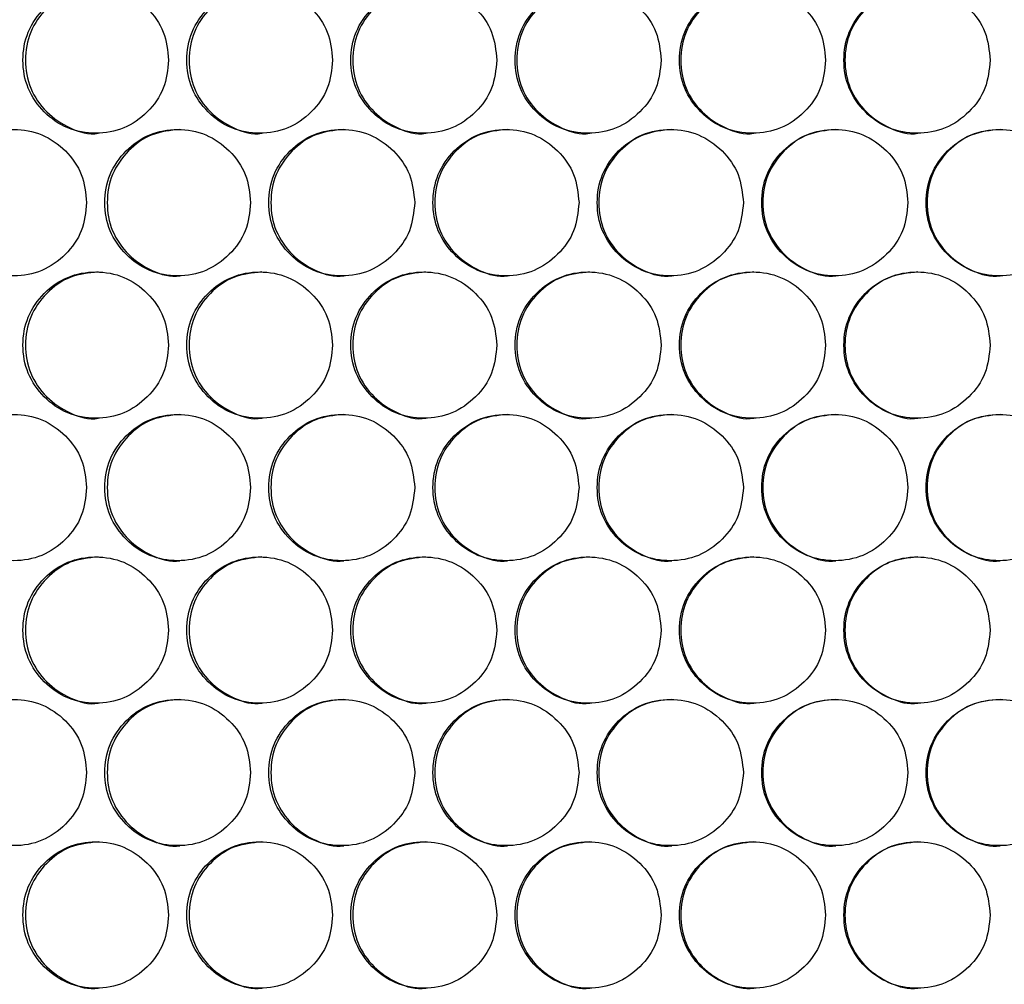
# Model space of a CAD drawing. Units: millimetres. Extents: x -487 to 1580, y -661 to 1293.
# Drawn here: x 117 to 197, y -31 to 49 of the extents above; entities that cross this region are included whole.
import ezdxf

# ---------------------------------------------------------------- set-up
doc = ezdxf.new("R2010")
doc.units = ezdxf.units.MM

msp = doc.modelspace()

# ---------------------------------------------------------------- linework, layer by layer
at = {"color": 7, "linetype": 'Continuous', "lineweight": 25}
for points, knots in [([(128.781, 45.262), (128.701, 46.051), (128.54, 47.631), (127.119, 49.603), (125.168, 50.983), (122.804, 51.402), (120.444, 50.983), (118.481, 49.603), (117.108, 47.631), (116.691, 45.262), (117.108, 42.892), (118.481, 40.921), (120.444, 39.541), (122.803, 39.122), (125.168, 39.541), (127.119, 40.921), (128.541, 42.893), (128.701, 44.472), (128.781, 45.262)], [0, 0, 0, 0, 0.062451, 0.124925, 0.187426, 0.250004, 0.312526, 0.375083, 0.437531, 0.500013, 0.562447, 0.624943, 0.687451, 0.750021, 0.812546, 0.875099, 0.937561, 1, 1, 1, 1]), ([(123, 51.262), (122.216, 51.181), (120.645, 51.02), (118.686, 49.592), (117.316, 47.633), (116.901, 45.26), (117.316, 42.898), (118.689, 40.903), (120.636, 39.609), (122.24, 39.116), (123.004, 39.262), (123.004, 39.262)], [0, 0, 0, 0, 0.124852, 0.249926, 0.374868, 0.49994, 0.624917, 0.749954, 0.874929, 0.999966, 1, 1, 1, 1]), ([(142.242, 45.262), (142.161, 46.051), (142, 47.631), (140.578, 49.603), (138.624, 50.983), (136.257, 51.402), (133.895, 50.983), (131.929, 49.603), (130.555, 47.631), (130.137, 45.262), (130.555, 42.892), (131.929, 40.921), (133.895, 39.541), (136.257, 39.122), (138.624, 39.541), (140.578, 40.922), (142.001, 42.893), (142.162, 44.472), (142.242, 45.262)], [0, 0, 0, 0, 0.062451, 0.124926, 0.187427, 0.250004, 0.312525, 0.375083, 0.437531, 0.500013, 0.562447, 0.624943, 0.68745, 0.750021, 0.812546, 0.875099, 0.937561, 1, 1, 1, 1]), ([(136.429, 51.262), (135.644, 51.181), (134.071, 51.02), (132.11, 49.592), (130.738, 47.633), (130.322, 45.26), (130.738, 42.898), (132.113, 40.904), (134.063, 39.606), (135.666, 39.123), (136.433, 39.262), (136.433, 39.262)], [0, 0, 0, 0, 0.124852, 0.249928, 0.374867, 0.49994, 0.624916, 0.749952, 0.874928, 0.999964, 1, 1, 1, 1]), ([(155.716, 45.262), (155.635, 46.051), (155.474, 47.631), (154.051, 49.603), (152.095, 50.983), (149.726, 51.402), (147.361, 50.983), (145.393, 49.603), (144.017, 47.631), (143.599, 45.262), (144.017, 42.892), (145.393, 40.921), (147.361, 39.541), (149.726, 39.122), (152.095, 39.541), (154.051, 40.921), (155.475, 42.893), (155.636, 44.472), (155.716, 45.262)], [0, 0, 0, 0, 0.062451, 0.124926, 0.187426, 0.250004, 0.312526, 0.375084, 0.437532, 0.500014, 0.562447, 0.624944, 0.687451, 0.750021, 0.812546, 0.875099, 0.937561, 1, 1, 1, 1]), ([(149.873, 51.262), (149.087, 51.181), (147.513, 51.02), (145.549, 49.592), (144.176, 47.633), (143.76, 45.26), (144.176, 42.898), (145.552, 40.904), (147.504, 39.606), (149.109, 39.123), (149.876, 39.262), (149.876, 39.262)], [0, 0, 0, 0, 0.1248489, 0.2499256, 0.3748667, 0.4999394, 0.6249161, 0.7499543, 0.8749285, 0.9999644, 1, 1, 1, 1]), ([(169.202, 45.262), (169.121, 46.051), (168.96, 47.631), (167.535, 49.603), (165.577, 50.983), (163.206, 51.402), (160.84, 50.983), (158.87, 49.603), (157.493, 47.631), (157.075, 45.262), (157.493, 42.892), (158.87, 40.921), (160.84, 39.541), (163.206, 39.122), (165.578, 39.541), (167.535, 40.922), (168.961, 42.893), (169.121, 44.472), (169.202, 45.262)], [0, 0, 0, 0, 0.062451, 0.124926, 0.187428, 0.250005, 0.312525, 0.375084, 0.437532, 0.500013, 0.562447, 0.624943, 0.68745, 0.750022, 0.812546, 0.875099, 0.937561, 1, 1, 1, 1]), ([(163.329, 51.262), (162.542, 51.181), (160.967, 51.02), (159.002, 49.592), (157.627, 47.633), (157.21, 45.26), (157.627, 42.898), (159.004, 40.904), (160.958, 39.606), (162.565, 39.122), (163.332, 39.262), (163.333, 39.262)], [0, 0, 0, 0, 0.124851, 0.249926, 0.374867, 0.499939, 0.624916, 0.749952, 0.87493, 0.999964, 1, 1, 1, 1]), ([(182.697, 45.262), (182.616, 46.051), (182.455, 47.631), (181.029, 49.603), (179.07, 50.983), (176.698, 51.402), (174.329, 50.983), (172.358, 49.603), (170.98, 47.631), (170.561, 45.262), (170.98, 42.892), (172.358, 40.921), (174.33, 39.541), (176.698, 39.122), (179.071, 39.541), (181.029, 40.921), (182.456, 42.893), (182.617, 44.472), (182.697, 45.262)], [0, 0, 0, 0, 0.0624507, 0.124926, 0.1874269, 0.2500054, 0.3125266, 0.3750831, 0.437532, 0.5000135, 0.5624472, 0.6249428, 0.6874508, 0.7500216, 0.8125457, 0.875099, 0.9375608, 1, 1, 1, 1]), ([(176.795, 51.262), (176.008, 51.181), (174.431, 51.02), (172.465, 49.592), (171.089, 47.633), (170.672, 45.26), (171.089, 42.898), (172.468, 40.904), (174.423, 39.606), (176.031, 39.122), (176.799, 39.262), (176.799, 39.262)], [0, 0, 0, 0, 0.12485, 0.249925, 0.374867, 0.499939, 0.624916, 0.749953, 0.874931, 0.999964, 1, 1, 1, 1]), ([(196.2, 45.262), (196.119, 46.051), (195.957, 47.631), (194.531, 49.603), (192.571, 50.983), (190.197, 51.402), (187.827, 50.983), (185.855, 49.603), (184.476, 47.631), (184.057, 45.262), (184.476, 42.892), (185.855, 40.921), (187.828, 39.541), (190.197, 39.122), (192.572, 39.541), (194.531, 40.922), (195.958, 42.893), (196.119, 44.472), (196.2, 45.262)], [0, 0, 0, 0, 0.062451, 0.124925, 0.187426, 0.250005, 0.312526, 0.375084, 0.437532, 0.500013, 0.562447, 0.624943, 0.687451, 0.750021, 0.812546, 0.875099, 0.937561, 1, 1, 1, 1]), ([(190.27, 51.262), (189.482, 51.181), (187.905, 51.02), (185.937, 49.592), (184.561, 47.633), (184.143, 45.26), (184.56, 42.898), (185.94, 40.904), (187.896, 39.606), (189.505, 39.122), (190.273, 39.262), (190.274, 39.262)], [0, 0, 0, 0, 0.124852, 0.249928, 0.374867, 0.49994, 0.624916, 0.749953, 0.874929, 0.999964, 1, 1, 1, 1]), ([(122.057, 33.571), (121.977, 34.36), (121.816, 35.939), (120.396, 37.911), (118.445, 39.291), (116.083, 39.71), (113.725, 39.291), (111.763, 37.912), (110.391, 35.94), (109.974, 33.571), (110.391, 31.201), (111.763, 29.229), (113.725, 27.85), (116.083, 27.431), (118.446, 27.85), (120.396, 29.23), (121.817, 31.202), (121.977, 32.781), (122.057, 33.571)], [0, 0, 0, 0, 0.06245, 0.124925, 0.187426, 0.250005, 0.312525, 0.375083, 0.437531, 0.500013, 0.562446, 0.624943, 0.687451, 0.750021, 0.812545, 0.875099, 0.93756, 1, 1, 1, 1]), ([(135.51, 33.571), (135.429, 34.36), (135.268, 35.939), (133.847, 37.911), (131.894, 39.291), (129.528, 39.71), (127.167, 39.291), (125.203, 37.912), (123.829, 35.94), (123.412, 33.571), (123.829, 31.201), (125.203, 29.229), (127.168, 27.85), (129.528, 27.431), (131.894, 27.85), (133.847, 29.23), (135.269, 31.202), (135.43, 32.781), (135.51, 33.571)], [0, 0, 0, 0, 0.06245, 0.124925, 0.187427, 0.250004, 0.312525, 0.375083, 0.437531, 0.500013, 0.562447, 0.624943, 0.687451, 0.750021, 0.812545, 0.8751, 0.93756, 1, 1, 1, 1]), ([(129.713, 39.57), (128.928, 39.49), (127.356, 39.328), (125.396, 37.901), (124.025, 35.942), (123.609, 33.569), (124.025, 31.206), (125.399, 29.213), (127.348, 27.914), (128.95, 27.431), (129.716, 27.571), (129.716, 27.571)], [0, 0, 0, 0, 0.124853, 0.249928, 0.374869, 0.499941, 0.624917, 0.749955, 0.87493, 0.999964, 1, 1, 1, 1]), ([(148.977, 33.571), (148.897, 34.36), (148.735, 35.939), (147.313, 37.911), (145.358, 39.291), (142.99, 39.71), (140.626, 39.291), (138.659, 37.912), (137.284, 35.94), (136.866, 33.571), (137.284, 31.201), (138.659, 29.229), (140.627, 27.85), (142.99, 27.431), (145.358, 27.85), (147.313, 29.23), (148.737, 31.202), (148.897, 32.781), (148.977, 33.571)], [0, 0, 0, 0, 0.06245, 0.124925, 0.187427, 0.250004, 0.312526, 0.375083, 0.437531, 0.500013, 0.562446, 0.624943, 0.687451, 0.750021, 0.812546, 0.8751, 0.93756, 1, 1, 1, 1]), ([(143.15, 39.57), (142.364, 39.49), (140.79, 39.328), (138.828, 37.901), (137.455, 35.942), (137.039, 33.569), (137.455, 31.206), (138.831, 29.213), (140.782, 27.914), (142.386, 27.431), (143.153, 27.571), (143.153, 27.571)], [0, 0, 0, 0, 0.124851, 0.249926, 0.374867, 0.499939, 0.624916, 0.749955, 0.874929, 0.999964, 1, 1, 1, 1]), ([(162.458, 33.571), (162.377, 34.36), (162.215, 35.939), (160.791, 37.911), (158.835, 39.291), (156.465, 39.71), (154.099, 39.291), (152.13, 37.912), (150.753, 35.94), (150.335, 33.571), (150.754, 31.201), (152.13, 29.229), (154.099, 27.85), (156.465, 27.431), (158.835, 27.85), (160.791, 29.23), (162.217, 31.202), (162.377, 32.781), (162.458, 33.571)], [0, 0, 0, 0, 0.06245, 0.124925, 0.187426, 0.250004, 0.312526, 0.375083, 0.437531, 0.500013, 0.562446, 0.624943, 0.687451, 0.750021, 0.812546, 0.875099, 0.93756, 1, 1, 1, 1]), ([(156.6, 39.57), (155.813, 39.49), (154.238, 39.328), (152.274, 37.901), (150.9, 35.942), (150.483, 33.569), (150.9, 31.206), (152.277, 29.213), (154.23, 27.915), (155.835, 27.431), (156.603, 27.571), (156.603, 27.571)], [0, 0, 0, 0, 0.12485, 0.249926, 0.374868, 0.49994, 0.624916, 0.749954, 0.874927, 0.999964, 1, 1, 1, 1]), ([(175.948, 33.571), (175.868, 34.36), (175.706, 35.939), (174.281, 37.911), (172.323, 39.291), (169.951, 39.71), (167.583, 39.291), (165.613, 37.912), (164.235, 35.94), (163.817, 33.571), (164.235, 31.201), (165.613, 29.229), (167.584, 27.85), (169.951, 27.431), (172.323, 27.85), (174.281, 29.23), (175.707, 31.202), (175.868, 32.781), (175.948, 33.571)], [0, 0, 0, 0, 0.06245, 0.124926, 0.187427, 0.250004, 0.312525, 0.375083, 0.437531, 0.500012, 0.562446, 0.624943, 0.687451, 0.750021, 0.812546, 0.875098, 0.93756, 1, 1, 1, 1]), ([(170.061, 39.57), (169.274, 39.49), (167.698, 39.328), (165.732, 37.901), (164.357, 35.942), (163.94, 33.569), (164.356, 31.206), (165.735, 29.213), (167.689, 27.915), (169.296, 27.431), (170.064, 27.571), (170.065, 27.571)], [0, 0, 0, 0, 0.12485, 0.249925, 0.374867, 0.499939, 0.624915, 0.749953, 0.874928, 0.999964, 1, 1, 1, 1]), ([(189.447, 33.571), (189.367, 34.36), (189.205, 35.939), (187.779, 37.911), (185.82, 39.291), (183.447, 39.71), (181.077, 39.291), (179.106, 37.912), (177.727, 35.94), (177.308, 33.571), (177.727, 31.201), (179.106, 29.229), (181.078, 27.85), (183.447, 27.431), (185.82, 27.85), (187.779, 29.23), (189.206, 31.202), (189.367, 32.781), (189.447, 33.571)], [0, 0, 0, 0, 0.0624502, 0.1249254, 0.1874265, 0.2500034, 0.3125252, 0.3750829, 0.4375309, 0.5000124, 0.562446, 0.6249431, 0.6874505, 0.7500206, 0.8125461, 0.8750988, 0.9375601, 1, 1, 1, 1]), ([(183.532, 39.57), (182.744, 39.49), (181.167, 39.328), (179.2, 37.901), (177.824, 35.942), (177.407, 33.568), (177.824, 31.207), (179.203, 29.211), (181.157, 27.921), (182.769, 27.417), (183.535, 27.571), (183.535, 27.571)], [0, 0, 0, 0, 0.124849, 0.249924, 0.374866, 0.499939, 0.624916, 0.749954, 0.874929, 0.999968, 1, 1, 1, 1]), ([(202.953, 33.571), (202.872, 34.36), (202.71, 35.94), (201.284, 37.911), (199.324, 39.291), (196.95, 39.71), (194.579, 39.291), (192.607, 37.912), (191.227, 35.94), (190.808, 33.571), (191.227, 31.201), (192.607, 29.229), (194.58, 27.85), (196.95, 27.431), (199.324, 27.85), (201.284, 29.23), (202.712, 31.202), (202.873, 32.781), (202.953, 33.571)], [0, 0, 0, 0, 0.06245, 0.124926, 0.187426, 0.250004, 0.312525, 0.375083, 0.437531, 0.500013, 0.562446, 0.624943, 0.687451, 0.750021, 0.812546, 0.875099, 0.93756, 1, 1, 1, 1]), ([(197.01, 39.57), (196.222, 39.49), (194.644, 39.328), (192.676, 37.901), (191.299, 35.942), (190.882, 33.569), (191.299, 31.207), (192.679, 29.213), (194.636, 27.915), (196.245, 27.431), (197.013, 27.571), (197.014, 27.571)], [0, 0, 0, 0, 0.124851, 0.249927, 0.374868, 0.49994, 0.624917, 0.749954, 0.87493, 0.999964, 1, 1, 1, 1]), ([(128.781, 21.879), (128.701, 22.669), (128.54, 24.248), (127.119, 26.22), (125.168, 27.6), (122.804, 28.019), (120.444, 27.6), (118.481, 26.22), (117.108, 24.248), (116.691, 21.879), (117.108, 19.51), (118.481, 17.538), (120.444, 16.158), (122.803, 15.74), (125.168, 16.159), (127.119, 17.539), (128.541, 19.51), (128.701, 21.09), (128.781, 21.879)], [0, 0, 0, 0, 0.0624499, 0.1249253, 0.1874262, 0.250004, 0.3125251, 0.3750826, 0.4375315, 0.5000131, 0.5624459, 0.6249429, 0.68745, 0.7500204, 0.8125453, 0.8750992, 0.9375602, 1, 1, 1, 1]), ([(123, 27.879), (122.216, 27.798), (120.645, 27.637), (118.686, 26.21), (117.316, 24.251), (116.901, 21.877), (117.316, 19.515), (118.689, 17.521), (120.636, 16.226), (122.24, 15.734), (123.004, 15.879), (123.004, 15.879)], [0, 0, 0, 0, 0.124852, 0.249926, 0.374869, 0.499941, 0.624916, 0.749955, 0.874929, 0.999966, 1, 1, 1, 1]), ([(142.242, 21.879), (142.161, 22.669), (142, 24.248), (140.578, 26.22), (138.624, 27.6), (136.257, 28.019), (133.895, 27.6), (131.929, 26.22), (130.555, 24.248), (130.137, 21.879), (130.555, 19.51), (131.929, 17.538), (133.895, 16.158), (136.257, 15.74), (138.624, 16.159), (140.578, 17.539), (142.001, 19.51), (142.162, 21.09), (142.242, 21.879)], [0, 0, 0, 0, 0.0624502, 0.1249257, 0.1874267, 0.2500034, 0.3125242, 0.3750826, 0.4375311, 0.5000129, 0.5624458, 0.6249429, 0.6874497, 0.7500205, 0.8125458, 0.8750985, 0.93756, 1, 1, 1, 1]), ([(136.429, 27.879), (135.644, 27.798), (134.071, 27.637), (132.11, 26.21), (130.738, 24.251), (130.322, 21.877), (130.738, 19.515), (132.113, 17.521), (134.063, 16.223), (135.666, 15.74), (136.433, 15.879), (136.433, 15.879)], [0, 0, 0, 0, 0.124852, 0.249928, 0.374868, 0.49994, 0.624915, 0.749953, 0.874928, 0.999964, 1, 1, 1, 1]), ([(155.716, 21.879), (155.635, 22.669), (155.474, 24.248), (154.051, 26.22), (152.095, 27.6), (149.726, 28.019), (147.361, 27.6), (145.393, 26.22), (144.017, 24.248), (143.599, 21.879), (144.017, 19.51), (145.393, 17.538), (147.361, 16.158), (149.726, 15.74), (152.095, 16.159), (154.051, 17.539), (155.475, 19.51), (155.636, 21.09), (155.716, 21.879)], [0, 0, 0, 0, 0.06245, 0.124926, 0.187426, 0.250004, 0.312526, 0.375083, 0.437532, 0.500014, 0.562447, 0.624943, 0.68745, 0.750021, 0.812546, 0.875099, 0.93756, 1, 1, 1, 1]), ([(149.873, 27.879), (149.087, 27.798), (147.513, 27.637), (145.549, 26.21), (144.176, 24.251), (143.76, 21.877), (144.176, 19.515), (145.552, 17.521), (147.504, 16.223), (149.109, 15.74), (149.876, 15.879), (149.876, 15.879)], [0, 0, 0, 0, 0.124849, 0.249925, 0.374868, 0.49994, 0.624915, 0.749955, 0.874928, 0.999964, 1, 1, 1, 1]), ([(169.202, 21.879), (169.121, 22.669), (168.96, 24.248), (167.535, 26.22), (165.577, 27.6), (163.206, 28.019), (160.84, 27.6), (158.87, 26.22), (157.493, 24.248), (157.075, 21.879), (157.493, 19.51), (158.87, 17.538), (160.84, 16.158), (163.206, 15.74), (165.578, 16.159), (167.535, 17.539), (168.961, 19.51), (169.121, 21.09), (169.202, 21.879)], [0, 0, 0, 0, 0.06245, 0.124926, 0.187427, 0.250005, 0.312525, 0.375083, 0.437532, 0.500013, 0.562446, 0.624943, 0.68745, 0.750021, 0.812546, 0.875099, 0.93756, 1, 1, 1, 1]), ([(163.329, 27.879), (162.542, 27.798), (160.967, 27.637), (159.002, 26.21), (157.627, 24.251), (157.21, 21.877), (157.627, 19.515), (159.004, 17.521), (160.958, 16.223), (162.565, 15.74), (163.332, 15.879), (163.333, 15.879)], [0, 0, 0, 0, 0.124851, 0.249925, 0.374868, 0.49994, 0.624915, 0.749953, 0.874929, 0.999964, 1, 1, 1, 1]), ([(182.697, 21.879), (182.616, 22.669), (182.455, 24.248), (181.029, 26.22), (179.07, 27.6), (176.698, 28.019), (174.329, 27.6), (172.358, 26.22), (170.98, 24.248), (170.561, 21.879), (170.98, 19.51), (172.358, 17.538), (174.33, 16.158), (176.698, 15.74), (179.071, 16.159), (181.029, 17.539), (182.456, 19.51), (182.617, 21.09), (182.697, 21.879)], [0, 0, 0, 0, 0.06245, 0.124926, 0.187427, 0.250005, 0.312526, 0.375083, 0.437532, 0.500013, 0.562446, 0.624943, 0.68745, 0.750021, 0.812545, 0.875099, 0.93756, 1, 1, 1, 1]), ([(176.795, 27.879), (176.008, 27.798), (174.431, 27.637), (172.465, 26.21), (171.089, 24.251), (170.672, 21.877), (171.089, 19.515), (172.467, 17.521), (174.423, 16.223), (176.031, 15.74), (176.799, 15.879), (176.799, 15.879)], [0, 0, 0, 0, 0.12485, 0.249925, 0.374868, 0.49994, 0.624915, 0.749953, 0.87493, 0.999964, 1, 1, 1, 1]), ([(196.2, 21.879), (196.119, 22.669), (195.957, 24.248), (194.531, 26.22), (192.571, 27.6), (190.197, 28.019), (187.827, 27.6), (185.855, 26.22), (184.476, 24.248), (184.057, 21.879), (184.476, 19.51), (185.855, 17.538), (187.828, 16.158), (190.197, 15.74), (192.572, 16.159), (194.531, 17.539), (195.958, 19.51), (196.119, 21.09), (196.2, 21.879)], [0, 0, 0, 0, 0.06245, 0.124925, 0.187426, 0.250005, 0.312525, 0.375083, 0.437532, 0.500013, 0.562446, 0.624943, 0.68745, 0.750021, 0.812546, 0.875099, 0.93756, 1, 1, 1, 1]), ([(190.27, 27.879), (189.482, 27.798), (187.905, 27.637), (185.937, 26.21), (184.561, 24.251), (184.143, 21.877), (184.56, 19.515), (185.94, 17.521), (187.896, 16.223), (189.505, 15.74), (190.273, 15.879), (190.274, 15.879)], [0, 0, 0, 0, 0.124852, 0.249927, 0.374868, 0.499941, 0.624916, 0.749954, 0.874928, 0.999964, 1, 1, 1, 1]), ([(122.057, 10.188), (121.977, 10.977), (121.816, 12.557), (120.396, 14.529), (118.445, 15.909), (116.083, 16.328), (113.725, 15.909), (111.763, 14.529), (110.391, 12.557), (109.974, 10.188), (110.391, 7.818), (111.763, 5.847), (113.725, 4.467), (116.083, 4.048), (118.446, 4.467), (120.396, 5.847), (121.817, 7.819), (121.977, 9.398), (122.057, 10.188)], [0, 0, 0, 0, 0.06245, 0.124925, 0.187426, 0.250005, 0.312526, 0.375083, 0.437531, 0.500013, 0.562446, 0.624943, 0.687451, 0.750021, 0.812545, 0.875099, 0.937561, 1, 1, 1, 1]), ([(135.51, 10.188), (135.429, 10.977), (135.268, 12.557), (133.847, 14.529), (131.894, 15.909), (129.528, 16.328), (127.167, 15.909), (125.203, 14.529), (123.829, 12.557), (123.412, 10.188), (123.829, 7.818), (125.203, 5.847), (127.168, 4.467), (129.528, 4.048), (131.894, 4.467), (133.847, 5.847), (135.269, 7.819), (135.43, 9.398), (135.51, 10.188)], [0, 0, 0, 0, 0.06245, 0.124925, 0.187427, 0.250004, 0.312526, 0.375083, 0.437532, 0.500013, 0.562447, 0.624943, 0.687451, 0.750021, 0.812545, 0.8751, 0.937561, 1, 1, 1, 1]), ([(129.713, 16.188), (128.928, 16.107), (127.356, 15.946), (125.396, 14.518), (124.025, 12.559), (123.609, 10.186), (124.025, 7.824), (125.399, 5.83), (127.348, 4.532), (128.95, 4.049), (129.716, 4.188), (129.716, 4.188)], [0, 0, 0, 0, 0.1248529, 0.249928, 0.3748691, 0.4999412, 0.6249175, 0.7499539, 0.8749304, 0.9999643, 1, 1, 1, 1]), ([(148.977, 10.188), (148.897, 10.977), (148.735, 12.557), (147.313, 14.529), (145.358, 15.909), (142.99, 16.328), (140.626, 15.909), (138.659, 14.529), (137.284, 12.557), (136.866, 10.188), (137.284, 7.818), (138.659, 5.847), (140.627, 4.467), (142.99, 4.048), (145.358, 4.467), (147.313, 5.847), (148.737, 7.819), (148.897, 9.398), (148.977, 10.188)], [0, 0, 0, 0, 0.06245, 0.124925, 0.187427, 0.250004, 0.312526, 0.375084, 0.437531, 0.500013, 0.562447, 0.624943, 0.687451, 0.750021, 0.812546, 0.8751, 0.937561, 1, 1, 1, 1]), ([(143.15, 16.188), (142.364, 16.107), (140.79, 15.946), (138.828, 14.518), (137.455, 12.559), (137.039, 10.186), (137.455, 7.824), (138.831, 5.83), (140.782, 4.532), (142.386, 4.049), (143.153, 4.188), (143.153, 4.188)], [0, 0, 0, 0, 0.124851, 0.249926, 0.374867, 0.49994, 0.624916, 0.749954, 0.874929, 0.999964, 1, 1, 1, 1]), ([(162.458, 10.188), (162.377, 10.977), (162.215, 12.557), (160.791, 14.529), (158.835, 15.909), (156.465, 16.328), (154.099, 15.909), (152.13, 14.529), (150.753, 12.557), (150.335, 10.188), (150.754, 7.818), (152.13, 5.847), (154.099, 4.467), (156.465, 4.048), (158.835, 4.467), (160.791, 5.847), (162.217, 7.819), (162.377, 9.398), (162.458, 10.188)], [0, 0, 0, 0, 0.06245, 0.124925, 0.187426, 0.250004, 0.312526, 0.375083, 0.437531, 0.500013, 0.562447, 0.624942, 0.687451, 0.750021, 0.812546, 0.875099, 0.937561, 1, 1, 1, 1]), ([(156.6, 16.188), (155.813, 16.107), (154.238, 15.946), (152.274, 14.518), (150.9, 12.559), (150.483, 10.186), (150.9, 7.824), (152.277, 5.83), (154.23, 4.532), (155.835, 4.048), (156.603, 4.188), (156.603, 4.188)], [0, 0, 0, 0, 0.12485, 0.249927, 0.374868, 0.49994, 0.624916, 0.749953, 0.874927, 0.999964, 1, 1, 1, 1]), ([(175.948, 10.188), (175.868, 10.977), (175.706, 12.557), (174.281, 14.529), (172.323, 15.909), (169.951, 16.328), (167.583, 15.909), (165.613, 14.529), (164.235, 12.557), (163.817, 10.188), (164.235, 7.818), (165.613, 5.847), (167.584, 4.467), (169.951, 4.048), (172.323, 4.467), (174.281, 5.848), (175.707, 7.819), (175.868, 9.398), (175.948, 10.188)], [0, 0, 0, 0, 0.06245, 0.124926, 0.187427, 0.250004, 0.312525, 0.375083, 0.437531, 0.500013, 0.562446, 0.624943, 0.687451, 0.750022, 0.812546, 0.875099, 0.937561, 1, 1, 1, 1]), ([(170.061, 16.188), (169.274, 16.107), (167.698, 15.946), (165.732, 14.518), (164.357, 12.559), (163.94, 10.186), (164.356, 7.824), (165.735, 5.83), (167.689, 4.532), (169.296, 4.048), (170.064, 4.188), (170.065, 4.188)], [0, 0, 0, 0, 0.12485, 0.249926, 0.374867, 0.499939, 0.624915, 0.749952, 0.874928, 0.999964, 1, 1, 1, 1]), ([(189.447, 10.188), (189.367, 10.977), (189.205, 12.557), (187.779, 14.529), (185.82, 15.909), (183.447, 16.328), (181.077, 15.909), (179.106, 14.529), (177.727, 12.557), (177.308, 10.188), (177.727, 7.818), (179.106, 5.847), (181.078, 4.467), (183.447, 4.048), (185.82, 4.467), (187.779, 5.848), (189.206, 7.819), (189.367, 9.398), (189.447, 10.188)], [0, 0, 0, 0, 0.0624502, 0.1249254, 0.1874265, 0.2500035, 0.3125255, 0.3750832, 0.4375312, 0.5000127, 0.5624463, 0.6249428, 0.6874506, 0.7500207, 0.8125463, 0.8750989, 0.9375608, 1, 1, 1, 1]), ([(183.532, 16.188), (182.744, 16.107), (181.167, 15.946), (179.2, 14.518), (177.824, 12.559), (177.407, 10.186), (177.824, 7.824), (179.203, 5.828), (181.157, 4.538), (182.769, 4.035), (183.535, 4.188), (183.535, 4.188)], [0, 0, 0, 0, 0.124849, 0.249924, 0.374866, 0.499939, 0.624916, 0.749953, 0.874929, 0.999968, 1, 1, 1, 1]), ([(202.953, 10.188), (202.872, 10.977), (202.71, 12.557), (201.284, 14.529), (199.324, 15.909), (196.95, 16.328), (194.579, 15.909), (192.607, 14.529), (191.227, 12.557), (190.808, 10.188), (191.227, 7.818), (192.607, 5.847), (194.58, 4.467), (196.95, 4.048), (199.324, 4.467), (201.284, 5.848), (202.712, 7.819), (202.873, 9.398), (202.953, 10.188)], [0, 0, 0, 0, 0.0624499, 0.1249261, 0.1874261, 0.2500041, 0.3125255, 0.3750828, 0.4375313, 0.5000129, 0.5624466, 0.6249427, 0.6874515, 0.7500209, 0.8125459, 0.8750988, 0.9375608, 1, 1, 1, 1]), ([(197.01, 16.188), (196.222, 16.107), (194.644, 15.946), (192.676, 14.518), (191.299, 12.559), (190.882, 10.186), (191.299, 7.824), (192.679, 5.83), (194.636, 4.532), (196.245, 4.048), (197.013, 4.188), (197.014, 4.188)], [0, 0, 0, 0, 0.124851, 0.249928, 0.374868, 0.49994, 0.624917, 0.749953, 0.87493, 0.999964, 1, 1, 1, 1]), ([(128.781, -1.503), (128.701, -0.714), (128.54, 0.865), (127.119, 2.837), (125.168, 4.217), (122.804, 4.636), (120.444, 4.217), (118.481, 2.838), (117.108, 0.866), (116.691, -1.504), (117.108, -3.873), (118.481, -5.845), (120.444, -7.224), (122.803, -7.643), (125.168, -7.224), (127.119, -5.844), (128.541, -3.872), (128.701, -2.293), (128.781, -1.503)], [0, 0, 0, 0, 0.06245, 0.124925, 0.187426, 0.250004, 0.312525, 0.375083, 0.437532, 0.500013, 0.562446, 0.624943, 0.68745, 0.750021, 0.812545, 0.875099, 0.93756, 1, 1, 1, 1]), ([(123, 4.496), (122.216, 4.416), (120.645, 4.254), (118.686, 2.827), (117.316, 0.868), (116.901, -1.506), (117.316, -3.867), (118.689, -5.862), (120.636, -7.157), (122.24, -7.649), (123.004, -7.503), (123.004, -7.503)], [0, 0, 0, 0, 0.124852, 0.249926, 0.374869, 0.499941, 0.624916, 0.749955, 0.874929, 0.999966, 1, 1, 1, 1]), ([(142.242, -1.503), (142.161, -0.714), (142, 0.865), (140.578, 2.837), (138.624, 4.217), (136.257, 4.636), (133.895, 4.217), (131.929, 2.838), (130.555, 0.866), (130.137, -1.504), (130.555, -3.873), (131.929, -5.845), (133.895, -7.224), (136.257, -7.643), (138.624, -7.224), (140.578, -5.844), (142.001, -3.872), (142.162, -2.293), (142.242, -1.503)], [0, 0, 0, 0, 0.06245, 0.124926, 0.187427, 0.250003, 0.312524, 0.375083, 0.437531, 0.500013, 0.562446, 0.624943, 0.68745, 0.750021, 0.812546, 0.875098, 0.93756, 1, 1, 1, 1]), ([(136.429, 4.496), (135.644, 4.416), (134.071, 4.254), (132.11, 2.827), (130.738, 0.868), (130.322, -1.505), (130.738, -3.868), (132.113, -5.861), (134.063, -7.16), (135.666, -7.643), (136.433, -7.503), (136.433, -7.503)], [0, 0, 0, 0, 0.124852, 0.249928, 0.374868, 0.499941, 0.624915, 0.749953, 0.874928, 0.999964, 1, 1, 1, 1]), ([(155.716, -1.503), (155.635, -0.714), (155.474, 0.865), (154.051, 2.837), (152.095, 4.217), (149.726, 4.636), (147.361, 4.217), (145.393, 2.838), (144.017, 0.866), (143.599, -1.504), (144.017, -3.873), (145.393, -5.845), (147.361, -7.224), (149.726, -7.643), (152.095, -7.224), (154.051, -5.844), (155.475, -3.872), (155.636, -2.293), (155.716, -1.503)], [0, 0, 0, 0, 0.06245, 0.124926, 0.187426, 0.250004, 0.312526, 0.375083, 0.437532, 0.500014, 0.562447, 0.624944, 0.687451, 0.750021, 0.812546, 0.875099, 0.93756, 1, 1, 1, 1]), ([(149.873, 4.496), (149.087, 4.416), (147.513, 4.254), (145.549, 2.827), (144.176, 0.868), (143.76, -1.505), (144.176, -3.868), (145.552, -5.861), (147.504, -7.16), (149.109, -7.643), (149.876, -7.503), (149.876, -7.503)], [0, 0, 0, 0, 0.124849, 0.249925, 0.374868, 0.49994, 0.624916, 0.749955, 0.874928, 0.999964, 1, 1, 1, 1]), ([(169.202, -1.503), (169.121, -0.714), (168.96, 0.865), (167.535, 2.837), (165.577, 4.217), (163.206, 4.636), (160.84, 4.217), (158.87, 2.838), (157.493, 0.866), (157.075, -1.504), (157.493, -3.873), (158.87, -5.845), (160.84, -7.224), (163.206, -7.643), (165.578, -7.224), (167.535, -5.844), (168.961, -3.872), (169.121, -2.293), (169.202, -1.503)], [0, 0, 0, 0, 0.06245, 0.1249261, 0.1874274, 0.2500047, 0.3125247, 0.3750835, 0.4375318, 0.5000133, 0.5624461, 0.6249429, 0.6874501, 0.7500214, 0.8125458, 0.8750987, 0.9375599, 1, 1, 1, 1]), ([(163.329, 4.496), (162.542, 4.416), (160.967, 4.254), (159.002, 2.827), (157.627, 0.868), (157.21, -1.505), (157.627, -3.868), (159.004, -5.861), (160.958, -7.159), (162.565, -7.643), (163.332, -7.503), (163.333, -7.503)], [0, 0, 0, 0, 0.124851, 0.249925, 0.374868, 0.49994, 0.624915, 0.749953, 0.874929, 0.999964, 1, 1, 1, 1]), ([(182.697, -1.503), (182.616, -0.714), (182.455, 0.865), (181.029, 2.837), (179.07, 4.217), (176.698, 4.636), (174.329, 4.217), (172.358, 2.838), (170.98, 0.866), (170.561, -1.504), (170.98, -3.873), (172.358, -5.845), (174.33, -7.224), (176.698, -7.643), (179.071, -7.224), (181.029, -5.844), (182.456, -3.872), (182.617, -2.293), (182.697, -1.503)], [0, 0, 0, 0, 0.06245, 0.124926, 0.187427, 0.250005, 0.312526, 0.375083, 0.437532, 0.500014, 0.562447, 0.624943, 0.68745, 0.750021, 0.812545, 0.875099, 0.93756, 1, 1, 1, 1]), ([(176.795, 4.496), (176.008, 4.416), (174.431, 4.254), (172.465, 2.827), (171.089, 0.868), (170.672, -1.505), (171.089, -3.868), (172.467, -5.861), (174.423, -7.159), (176.031, -7.643), (176.799, -7.503), (176.799, -7.503)], [0, 0, 0, 0, 0.12485, 0.249925, 0.374868, 0.49994, 0.624915, 0.749954, 0.874931, 0.999964, 1, 1, 1, 1]), ([(196.2, -1.503), (196.119, -0.714), (195.957, 0.865), (194.531, 2.837), (192.571, 4.217), (190.197, 4.636), (187.827, 4.217), (185.855, 2.838), (184.476, 0.866), (184.057, -1.504), (184.476, -3.873), (185.855, -5.845), (187.828, -7.224), (190.197, -7.643), (192.572, -7.224), (194.531, -5.844), (195.958, -3.872), (196.119, -2.293), (196.2, -1.503)], [0, 0, 0, 0, 0.06245, 0.124925, 0.187426, 0.250005, 0.312525, 0.375083, 0.437532, 0.500013, 0.562446, 0.624943, 0.687451, 0.750021, 0.812546, 0.875099, 0.93756, 1, 1, 1, 1]), ([(190.27, 4.496), (189.482, 4.416), (187.905, 4.254), (185.937, 2.827), (184.561, 0.868), (184.143, -1.505), (184.56, -3.868), (185.94, -5.861), (187.896, -7.159), (189.505, -7.643), (190.273, -7.503), (190.274, -7.503)], [0, 0, 0, 0, 0.124852, 0.249927, 0.374868, 0.499941, 0.624916, 0.749954, 0.874929, 0.999964, 1, 1, 1, 1]), ([(122.057, -13.195), (121.977, -12.405), (121.816, -10.826), (120.396, -8.854), (118.445, -7.474), (116.083, -7.055), (113.725, -7.474), (111.763, -8.854), (110.391, -10.826), (109.974, -13.195), (110.391, -15.564), (111.763, -17.536), (113.725, -18.916), (116.083, -19.334), (118.446, -18.915), (120.396, -17.535), (121.817, -15.564), (121.977, -13.984), (122.057, -13.195)], [0, 0, 0, 0, 0.06245, 0.124925, 0.187426, 0.250004, 0.312525, 0.375082, 0.437531, 0.500013, 0.562446, 0.624943, 0.68745, 0.75002, 0.812545, 0.875099, 0.93756, 1, 1, 1, 1]), ([(135.51, -13.195), (135.429, -12.405), (135.268, -10.826), (133.847, -8.854), (131.894, -7.474), (129.528, -7.055), (127.167, -7.474), (125.203, -8.854), (123.829, -10.826), (123.412, -13.195), (123.829, -15.564), (125.203, -17.536), (127.168, -18.916), (129.528, -19.334), (131.894, -18.915), (133.847, -17.535), (135.269, -15.564), (135.43, -13.984), (135.51, -13.195)], [0, 0, 0, 0, 0.06245, 0.124925, 0.187426, 0.250004, 0.312525, 0.375082, 0.437531, 0.500013, 0.562447, 0.624943, 0.687451, 0.75002, 0.812545, 0.8751, 0.93756, 1, 1, 1, 1]), ([(129.713, -7.195), (128.928, -7.276), (127.356, -7.437), (125.396, -8.864), (124.025, -10.823), (123.609, -13.197), (124.025, -15.559), (125.399, -17.553), (127.348, -18.851), (128.95, -19.334), (129.716, -19.195), (129.716, -19.195)], [0, 0, 0, 0, 0.124853, 0.249927, 0.37487, 0.499942, 0.624918, 0.749955, 0.87493, 0.999964, 1, 1, 1, 1]), ([(148.977, -13.195), (148.897, -12.405), (148.735, -10.826), (147.313, -8.854), (145.358, -7.474), (142.99, -7.055), (140.626, -7.474), (138.659, -8.854), (137.284, -10.826), (136.866, -13.195), (137.284, -15.564), (138.659, -17.536), (140.627, -18.916), (142.99, -19.334), (145.358, -18.915), (147.313, -17.535), (148.737, -15.564), (148.897, -13.984), (148.977, -13.195)], [0, 0, 0, 0, 0.06245, 0.124925, 0.187427, 0.250004, 0.312525, 0.375083, 0.437531, 0.500013, 0.562446, 0.624943, 0.68745, 0.75002, 0.812546, 0.875099, 0.93756, 1, 1, 1, 1]), ([(143.15, -7.195), (142.364, -7.276), (140.79, -7.437), (138.828, -8.864), (137.455, -10.823), (137.039, -13.197), (137.455, -15.559), (138.831, -17.553), (140.782, -18.851), (142.386, -19.334), (143.153, -19.195), (143.153, -19.195)], [0, 0, 0, 0, 0.124851, 0.249925, 0.374868, 0.49994, 0.624916, 0.749955, 0.874929, 0.999964, 1, 1, 1, 1]), ([(162.458, -13.195), (162.377, -12.405), (162.215, -10.826), (160.791, -8.854), (158.835, -7.474), (156.465, -7.055), (154.099, -7.474), (152.13, -8.854), (150.753, -10.826), (150.335, -13.195), (150.754, -15.564), (152.13, -17.536), (154.099, -18.916), (156.465, -19.334), (158.835, -18.915), (160.791, -17.535), (162.217, -15.564), (162.377, -13.984), (162.458, -13.195)], [0, 0, 0, 0, 0.06245, 0.124925, 0.187426, 0.250004, 0.312525, 0.375082, 0.437531, 0.500013, 0.562446, 0.624942, 0.687451, 0.75002, 0.812546, 0.875099, 0.93756, 1, 1, 1, 1]), ([(156.6, -7.195), (155.813, -7.276), (154.238, -7.437), (152.274, -8.864), (150.9, -10.823), (150.483, -13.197), (150.9, -15.559), (152.277, -17.553), (154.23, -18.851), (155.835, -19.334), (156.603, -19.195), (156.603, -19.195)], [0, 0, 0, 0, 0.12485, 0.249926, 0.374869, 0.499941, 0.624917, 0.749954, 0.874927, 0.999964, 1, 1, 1, 1]), ([(175.948, -13.195), (175.868, -12.405), (175.706, -10.826), (174.281, -8.854), (172.323, -7.474), (169.951, -7.055), (167.583, -7.474), (165.613, -8.854), (164.235, -10.826), (163.817, -13.195), (164.235, -15.564), (165.613, -17.536), (167.584, -18.916), (169.951, -19.334), (172.323, -18.915), (174.281, -17.535), (175.707, -15.564), (175.868, -13.984), (175.948, -13.195)], [0, 0, 0, 0, 0.06245, 0.124925, 0.187426, 0.250004, 0.312525, 0.375082, 0.437531, 0.500013, 0.562446, 0.624943, 0.68745, 0.750021, 0.812546, 0.875098, 0.93756, 1, 1, 1, 1]), ([(170.061, -7.195), (169.274, -7.276), (167.698, -7.437), (165.732, -8.864), (164.357, -10.823), (163.94, -13.197), (164.356, -15.559), (165.735, -17.553), (167.689, -18.851), (169.296, -19.334), (170.064, -19.195), (170.065, -19.195)], [0, 0, 0, 0, 0.12485, 0.249925, 0.374867, 0.49994, 0.624916, 0.749952, 0.874927, 0.999964, 1, 1, 1, 1]), ([(189.447, -13.195), (189.367, -12.405), (189.205, -10.826), (187.779, -8.854), (185.82, -7.474), (183.447, -7.055), (181.077, -7.474), (179.106, -8.854), (177.727, -10.826), (177.308, -13.195), (177.727, -15.564), (179.106, -17.536), (181.078, -18.916), (183.447, -19.334), (185.82, -18.915), (187.779, -17.535), (189.206, -15.564), (189.367, -13.984), (189.447, -13.195)], [0, 0, 0, 0, 0.06245, 0.124925, 0.187426, 0.250003, 0.312525, 0.375082, 0.437531, 0.500013, 0.562446, 0.624943, 0.68745, 0.75002, 0.812546, 0.875099, 0.93756, 1, 1, 1, 1]), ([(183.532, -7.195), (182.744, -7.276), (181.167, -7.437), (179.2, -8.864), (177.824, -10.823), (177.407, -13.197), (177.824, -15.558), (179.203, -17.554), (181.157, -18.845), (182.769, -19.348), (183.535, -19.195), (183.535, -19.195)], [0, 0, 0, 0, 0.124849, 0.249924, 0.374867, 0.49994, 0.624916, 0.749954, 0.874928, 0.999968, 1, 1, 1, 1]), ([(202.953, -13.195), (202.872, -12.405), (202.71, -10.826), (201.284, -8.854), (199.324, -7.474), (196.95, -7.055), (194.579, -7.474), (192.607, -8.854), (191.227, -10.826), (190.808, -13.195), (191.227, -15.564), (192.607, -17.536), (194.58, -18.916), (196.95, -19.334), (199.324, -18.915), (201.284, -17.535), (202.712, -15.564), (202.873, -13.984), (202.953, -13.195)], [0, 0, 0, 0, 0.0624499, 0.1249255, 0.1874255, 0.2500036, 0.312525, 0.3750819, 0.4375311, 0.5000127, 0.5624464, 0.6249425, 0.6874509, 0.7500205, 0.8125457, 0.8750986, 0.93756, 1, 1, 1, 1]), ([(197.01, -7.195), (196.222, -7.276), (194.644, -7.437), (192.676, -8.864), (191.299, -10.823), (190.882, -13.197), (191.299, -15.559), (192.679, -17.553), (194.636, -18.851), (196.245, -19.335), (197.013, -19.195), (197.014, -19.195)], [0, 0, 0, 0, 0.124851, 0.249927, 0.374869, 0.499941, 0.624918, 0.749954, 0.87493, 0.999964, 1, 1, 1, 1]), ([(128.781, -24.886), (128.701, -24.097), (128.54, -22.517), (127.119, -20.545), (125.168, -19.165), (122.804, -18.746), (120.444, -19.165), (118.481, -20.545), (117.108, -22.517), (116.691, -24.886), (117.108, -27.256), (118.481, -29.227), (120.444, -30.607), (122.803, -31.026), (125.168, -30.607), (127.119, -29.227), (128.541, -27.255), (128.701, -25.676), (128.781, -24.886)], [0, 0, 0, 0, 0.06245, 0.124925, 0.187426, 0.250004, 0.312525, 0.375083, 0.437531, 0.500013, 0.562446, 0.624943, 0.68745, 0.750021, 0.812546, 0.8751, 0.937561, 1, 1, 1, 1]), ([(123, -18.886), (122.216, -18.967), (120.645, -19.128), (118.686, -20.556), (117.316, -22.515), (116.901, -24.888), (117.316, -27.25), (118.689, -29.245), (120.636, -30.539), (122.24, -31.032), (123.004, -30.886), (123.004, -30.886)], [0, 0, 0, 0, 0.124852, 0.249926, 0.374868, 0.49994, 0.624917, 0.749955, 0.874929, 0.999966, 1, 1, 1, 1]), ([(142.242, -24.886), (142.161, -24.097), (142, -22.517), (140.578, -20.545), (138.624, -19.165), (136.257, -18.746), (133.895, -19.165), (131.929, -20.545), (130.555, -22.517), (130.137, -24.886), (130.555, -27.256), (131.929, -29.227), (133.895, -30.607), (136.257, -31.026), (138.624, -30.607), (140.578, -29.226), (142.001, -27.255), (142.162, -25.676), (142.242, -24.886)], [0, 0, 0, 0, 0.06245, 0.124926, 0.187427, 0.250004, 0.312525, 0.375083, 0.437531, 0.500013, 0.562446, 0.624943, 0.68745, 0.750021, 0.812546, 0.875099, 0.937561, 1, 1, 1, 1]), ([(136.429, -18.886), (135.644, -18.967), (134.071, -19.128), (132.11, -20.556), (130.738, -22.515), (130.322, -24.888), (130.738, -27.25), (132.113, -29.244), (134.063, -30.542), (135.666, -31.025), (136.433, -30.886), (136.433, -30.886)], [0, 0, 0, 0, 0.124852, 0.249928, 0.374867, 0.499939, 0.624916, 0.749954, 0.874928, 0.999964, 1, 1, 1, 1]), ([(155.716, -24.886), (155.635, -24.097), (155.474, -22.517), (154.051, -20.545), (152.095, -19.165), (149.726, -18.746), (147.361, -19.165), (145.393, -20.545), (144.017, -22.517), (143.599, -24.886), (144.017, -27.256), (145.393, -29.227), (147.361, -30.607), (149.726, -31.026), (152.095, -30.607), (154.051, -29.227), (155.475, -27.255), (155.636, -25.676), (155.716, -24.886)], [0, 0, 0, 0, 0.06245, 0.1249256, 0.1874261, 0.250004, 0.3125262, 0.3750835, 0.437532, 0.5000134, 0.5624472, 0.624944, 0.6874505, 0.7500211, 0.8125461, 0.8751, 0.9375608, 1, 1, 1, 1]), ([(149.873, -18.886), (149.087, -18.967), (147.513, -19.128), (145.549, -20.556), (144.176, -22.515), (143.76, -24.888), (144.176, -27.25), (145.552, -29.244), (147.504, -30.542), (149.109, -31.026), (149.876, -30.886), (149.876, -30.886)], [0, 0, 0, 0, 0.124849, 0.249925, 0.374866, 0.499939, 0.624916, 0.749955, 0.874928, 0.999964, 1, 1, 1, 1]), ([(169.202, -24.886), (169.121, -24.097), (168.96, -22.517), (167.535, -20.545), (165.577, -19.165), (163.206, -18.746), (160.84, -19.165), (158.87, -20.545), (157.493, -22.517), (157.075, -24.886), (157.493, -27.256), (158.87, -29.227), (160.84, -30.607), (163.206, -31.026), (165.578, -30.607), (167.535, -29.227), (168.961, -27.255), (169.121, -25.676), (169.202, -24.886)], [0, 0, 0, 0, 0.06245, 0.1249261, 0.1874274, 0.2500048, 0.3125249, 0.3750837, 0.4375314, 0.5000129, 0.5624465, 0.6249433, 0.68745, 0.7500216, 0.8125462, 0.8750995, 0.9375607, 1, 1, 1, 1]), ([(163.329, -18.886), (162.542, -18.967), (160.967, -19.128), (159.002, -20.556), (157.627, -22.515), (157.21, -24.888), (157.627, -27.25), (159.004, -29.244), (160.958, -30.542), (162.565, -31.026), (163.332, -30.886), (163.333, -30.886)], [0, 0, 0, 0, 0.124851, 0.249925, 0.374866, 0.499939, 0.624916, 0.749953, 0.874929, 0.999964, 1, 1, 1, 1]), ([(182.697, -24.886), (182.616, -24.097), (182.455, -22.517), (181.029, -20.545), (179.07, -19.165), (176.698, -18.746), (174.329, -19.165), (172.358, -20.545), (170.98, -22.517), (170.561, -24.886), (170.98, -27.256), (172.358, -29.227), (174.33, -30.607), (176.698, -31.026), (179.071, -30.607), (181.029, -29.227), (182.456, -27.255), (182.617, -25.676), (182.697, -24.886)], [0, 0, 0, 0, 0.0624499, 0.1249259, 0.1874267, 0.2500053, 0.3125264, 0.3750829, 0.4375318, 0.5000132, 0.562447, 0.6249433, 0.6874503, 0.7500214, 0.8125455, 0.8750997, 0.9375608, 1, 1, 1, 1]), ([(176.795, -18.886), (176.008, -18.967), (174.431, -19.128), (172.465, -20.556), (171.089, -22.515), (170.672, -24.888), (171.089, -27.25), (172.467, -29.244), (174.423, -30.542), (176.031, -31.026), (176.799, -30.886), (176.799, -30.886)], [0, 0, 0, 0, 0.12485, 0.249925, 0.374867, 0.499939, 0.624915, 0.749954, 0.87493, 0.999964, 1, 1, 1, 1]), ([(196.2, -24.886), (196.119, -24.097), (195.957, -22.517), (194.531, -20.545), (192.571, -19.165), (190.197, -18.746), (187.827, -19.165), (185.855, -20.545), (184.476, -22.517), (184.057, -24.886), (184.476, -27.256), (185.855, -29.227), (187.828, -30.607), (190.197, -31.026), (192.572, -30.607), (194.531, -29.227), (195.958, -27.255), (196.119, -25.676), (196.2, -24.886)], [0, 0, 0, 0, 0.06245, 0.124925, 0.187426, 0.250005, 0.312526, 0.375084, 0.437531, 0.500013, 0.562446, 0.624943, 0.687451, 0.750021, 0.812546, 0.8751, 0.937561, 1, 1, 1, 1]), ([(190.27, -18.886), (189.482, -18.967), (187.905, -19.128), (185.937, -20.556), (184.561, -22.515), (184.143, -24.888), (184.56, -27.25), (185.94, -29.244), (187.896, -30.542), (189.505, -31.026), (190.273, -30.886), (190.274, -30.886)], [0, 0, 0, 0, 0.124852, 0.249927, 0.374867, 0.49994, 0.624916, 0.749954, 0.874928, 0.999964, 1, 1, 1, 1])]:
    msp.add_open_spline(points, degree=3, knots=knots, dxfattribs=at)

doc.saveas('drawing.dxf')
